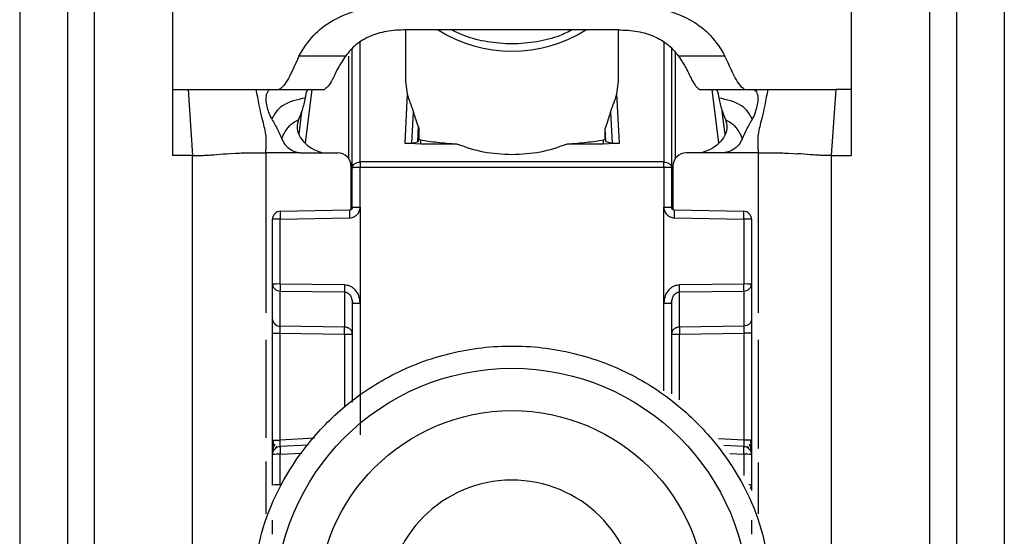
# Model space of a CAD drawing. Units: millimetres. Extents: x 331 to 5486, y -429 to 3174.
# Drawn here: x 3011 to 3048, y 957 to 976 of the extents above; entities that cross this region are included whole.
import ezdxf

# ---------------------------------------------------------------- set-up
doc = ezdxf.new("R2010")
doc.units = ezdxf.units.MM

msp = doc.modelspace()

# ---------------------------------------------------------------- linework, layer by layer
at = {"color": 7, "linetype": 'Continuous', "lineweight": 25}
for p, q in [((3016.827, 973.766), (3016.827, 981.782)), ((3042.327, 981.782), (3042.327, 973.766)), ((3011.077, 976.766), (3011.077, 934.266)), ((3012.877, 976.766), (3012.877, 934.266)), ((3013.877, 976.766), (3013.877, 934.266)), ((3045.277, 934.266), (3045.277, 976.766)), ((3046.277, 976.766), (3046.277, 934.266)), ((3048.077, 976.766), (3048.077, 934.266)), ((3025.577, 976.008), (3025.577, 974.071)), ((3026.307, 976.01), (3025.581, 976.009)), ((3032.848, 976.01), (3026.307, 976.01)), ((3033.573, 976.009), (3032.848, 976.01)), ((3033.577, 974.071), (3033.577, 976.008)), ((3023.322, 975.021), (3021.573, 975.021)), ((3023.577, 970.817), (3023.577, 975.292)), ((3035.577, 975.292), (3035.577, 970.817)), ((3037.581, 975.021), (3035.832, 975.021)), ((3025.577, 974.071), (3025.637, 973.595)), ((3033.517, 973.595), (3033.577, 974.071)), ((3016.827, 973.766), (3017.414, 973.766)), ((3016.827, 971.279), (3016.827, 973.766)), ((3017.414, 973.766), (3017.577, 971.279)), ((3019.962, 973.766), (3020.515, 973.766)), ((3020.515, 973.766), (3020.832, 973.766)), ((3020.832, 973.766), (3022.527, 973.766)), ((3025.637, 973.595), (3025.544, 971.746)), ((3033.611, 971.746), (3033.517, 973.595)), ((3036.608, 973.768), (3036.627, 973.766)), ((3036.627, 973.766), (3038.323, 973.766)), ((3038.302, 973.768), (3038.323, 973.766)), ((3038.323, 973.766), (3038.639, 973.766)), ((3038.639, 973.766), (3039.193, 973.766)), ((3041.74, 973.766), (3041.577, 971.279)), ((3042.327, 973.766), (3041.74, 973.766)), ((3042.327, 973.766), (3042.327, 971.279)), ((3021.673, 972.94), (3021.566, 972.071)), ((3025.818, 971.746), (3025.877, 972.905)), ((3026.05, 972.383), (3025.877, 972.905)), ((3033.277, 972.905), (3033.075, 972.3)), ((3033.277, 972.905), (3033.336, 971.746)), ((3037.589, 972.071), (3037.481, 972.94)), ((3026.05, 972.383), (3026.02, 971.792)), ((3026.079, 972.248), (3026.057, 971.811)), ((3026.079, 972.248), (3026.079, 971.885)), ((3033.075, 971.885), (3033.075, 972.3)), ((3033.1, 971.8), (3033.075, 972.3)), ((3026.147, 971.71), (3025.544, 971.746)), ((3025.818, 971.746), (3026.02, 971.792)), ((3026.02, 971.792), (3026.057, 971.811)), ((3026.057, 971.811), (3026.079, 971.885)), ((3026.079, 971.885), (3026.147, 971.871)), ((3026.147, 971.71), (3026.147, 971.871)), ((3027.519, 971.71), (3026.147, 971.71)), ((3033.007, 971.71), (3031.635, 971.71)), ((3033.007, 971.871), (3033.075, 971.885)), ((3033.007, 971.871), (3033.007, 971.71)), ((3033.611, 971.746), (3033.007, 971.71)), ((3033.075, 971.885), (3033.1, 971.8)), ((3033.1, 971.8), (3033.336, 971.746)), ((3017.577, 971.279), (3016.827, 971.279)), ((3017.577, 937.766), (3017.577, 971.279)), ((3018.846, 971.347), (3018.998, 971.357)), ((3018.998, 971.357), (3019.187, 971.367)), ((3021.693, 971.381), (3023.027, 971.381)), ((3037.462, 971.381), (3036.127, 971.381)), ((3039.967, 971.367), (3040.156, 971.357)), ((3040.156, 971.357), (3040.308, 971.347)), ((3041.577, 971.279), (3041.577, 937.766)), ((3041.577, 971.279), (3042.327, 971.279)), ((3023.527, 970.881), (3023.527, 969.24)), ((3023.869, 971.034), (3023.877, 971.035)), ((3035.277, 971.035), (3023.877, 971.035)), ((3035.277, 971.035), (3035.285, 971.034)), ((3035.627, 970.881), (3035.627, 969.24)), ((3023.577, 969.326), (3023.577, 970.817)), ((3023.877, 970.825), (3023.869, 970.825)), ((3023.874, 969.334), (3023.877, 970.825)), ((3035.277, 970.825), (3023.877, 970.825)), ((3035.277, 970.825), (3035.281, 969.334)), ((3035.285, 970.825), (3035.277, 970.825)), ((3035.577, 970.817), (3035.577, 969.326)), ((3023.479, 969.226), (3020.862, 969.178)), ((3023.874, 969.334), (3023.872, 965.726)), ((3035.282, 965.726), (3035.281, 969.334)), ((3038.294, 969.178), (3035.676, 969.226)), ((3020.577, 966.436), (3020.577, 968.879)), ((3020.869, 968.887), (3023.476, 968.934)), ((3020.869, 966.444), (3020.869, 968.887)), ((3035.678, 968.934), (3038.285, 968.887)), ((3038.285, 968.887), (3038.285, 966.444)), ((3038.577, 968.879), (3038.577, 966.436)), ((3023.285, 966.409), (3020.869, 966.444)), ((3038.285, 966.444), (3035.869, 966.409)), ((3020.577, 965.114), (3020.577, 966.436)), ((3020.869, 966.181), (3023.285, 966.146)), ((3020.869, 964.858), (3020.869, 966.181)), ((3023.285, 966.146), (3023.285, 964.823)), ((3035.869, 966.146), (3038.285, 966.181)), ((3035.869, 964.823), (3035.869, 966.146)), ((3038.285, 966.181), (3038.285, 964.858)), ((3038.577, 966.436), (3038.577, 965.114)), ((3023.557, 965.872), (3023.598, 965.717)), ((3023.577, 965.718), (3023.577, 962.001)), ((3023.872, 965.726), (3023.872, 960.767)), ((3035.557, 965.717), (3035.597, 965.872)), ((3035.577, 965.718), (3035.577, 962.318)), ((3023.285, 964.823), (3020.869, 964.858)), ((3020.869, 964.594), (3023.285, 964.559)), ((3020.869, 960.573), (3020.869, 964.594)), ((3038.285, 964.858), (3035.869, 964.823)), ((3035.869, 964.559), (3038.285, 964.594)), ((3038.285, 964.594), (3038.285, 960.573)), ((3020.577, 960.565), (3020.577, 964.586)), ((3038.577, 964.586), (3038.577, 960.565)), ((3020.692, 960.261), (3020.751, 960.344)), ((3021.917, 960.386), (3020.852, 960.329)), ((3038.304, 960.329), (3037.539, 960.37)), ((3038.404, 960.342), (3038.463, 960.258)), ((3020.577, 958.882), (3020.577, 960.03)), ((3020.869, 958.89), (3020.869, 960.038)), ((3038.577, 960.03), (3038.577, 958.882)), ((3038.577, 958.882), (3038.577, 958.678))]:
    msp.add_line(p, q, dxfattribs=at)
at = {"color": 8, "linetype": 'Continuous', "lineweight": 25}
for p, q in [((3023.877, 971.035), (3023.876, 975.54)), ((3035.278, 975.54), (3035.277, 971.035)), ((3023.43, 975.014), (3023.43, 971.178)), ((3035.725, 971.177), (3035.725, 975.135)), ((3021.821, 971.744), (3022.071, 973.766)), ((3037.083, 973.766), (3037.333, 971.744)), ((3020.327, 971.381), (3020.327, 965.359)), ((3038.827, 971.381), (3038.827, 965.359)), ((3035.282, 962.432), (3035.282, 965.726)), ((3020.327, 964.342), (3020.327, 960.659)), ((3023.285, 964.559), (3023.285, 961.799)), ((3035.869, 962.091), (3035.869, 964.559)), ((3038.827, 964.342), (3038.827, 960.261)), ((3022.153, 960.641), (3020.869, 960.573)), ((3038.285, 960.573), (3037.34, 960.623)), ((3020.869, 960.038), (3021.678, 960.081)), ((3037.761, 960.066), (3038.285, 960.038)), ((3038.285, 960.038), (3038.285, 959.236)), ((3020.327, 959.771), (3020.327, 957.8)), ((3038.827, 959.736), (3038.827, 957.8))]:
    msp.add_line(p, q, dxfattribs=at)
at = {"color": 7, "linetype": 'Continuous', "lineweight": 25}
for centre, radius in [((3029.578, 954.37), 8.904), ((3029.578, 954.377), 7.304)]:
    msp.add_circle(centre, radius, dxfattribs=at)
at = {"color": 8, "linetype": 'Continuous', "lineweight": 25}
for centre, radius, start, end in [((3029.577, 980.423), 5.215, 237.7957, 302.2043), ((3026.243, 969.057), 2.77, 176.5039, 182.5493), ((3032.911, 969.057), 2.77, 357.4507, 3.4961), ((3038.485, 958.188), 0.7, 82.4467, 91.0363), ((3038.349, 958.884), 0.228, 326.2247, 359.6437)]:
    msp.add_arc(centre, radius, start, end, dxfattribs=at)
at = {"color": 7, "linetype": 'Continuous', "lineweight": 25}
for centre, radius, start, end in [((3023.027, 970.881), 0.5, 0.0098, 90.0098), ((3036.127, 970.881), 0.5, 89.9902, 179.9902), ((3032.258, 970.93), 8.39, 179.284, 180.716), ((3026.896, 970.93), 8.39, 359.284, 0.716), ((3020.877, 968.879), 0.3, 90.99, 179.9904), ((3038.277, 968.879), 0.3, 0.0096, 89.01), ((3020.798, 966.116), 2.771, 88.5169, 94.5616), ((3038.357, 966.116), 2.771, 85.4384, 91.4831), ((3020.798, 963.674), 2.771, 88.5169, 94.5616), ((3038.357, 963.674), 2.771, 85.4384, 91.4831), ((3020.855, 966.459), 0.279, 184.7602, 272.8511), ((3030.225, 966.277), 6.941, 178.9122, 181.0878), ((3028.929, 966.277), 6.941, 358.9122, 1.0878), ((3038.299, 966.459), 0.279, 267.1489, 355.2398), ((3020.855, 965.137), 0.279, 184.7602, 272.8511), ((3016.345, 964.691), 6.941, 358.9122, 1.0878), ((3042.809, 964.691), 6.941, 178.9122, 181.0878), ((3038.357, 957.802), 2.771, 85.4384, 91.4831), ((3020.877, 960.03), 0.3, 92.9895, 179.9909), ((3038.277, 960.03), 0.3, 0.0091, 87.0105), ((3020.798, 957.268), 2.771, 88.5169, 94.5616), ((3038.357, 957.268), 2.771, 85.4384, 91.4831), ((3029.576, 954.379), 4.689, 181.1545, 180.0002), ((3020.798, 956.12), 2.771, 88.5169, 94.5616)]:
    msp.add_arc(centre, radius, start, end, dxfattribs=at)
for points, knots in [([(3021.573, 975.021), (3021.734, 975.286), (3022.037, 975.781), (3022.826, 976.407), (3023.915, 976.835), (3024.774, 976.881), (3025.219, 976.905)], [0, 0, 0, 0, 0.258792, 0.484975, 0.732812, 1, 1, 1, 1]), ([(3033.935, 976.905), (3034.381, 976.881), (3035.241, 976.835), (3036.331, 976.406), (3037.118, 975.78), (3037.42, 975.285), (3037.581, 975.021)], [0, 0, 0, 0, 0.267649, 0.515902, 0.7417, 1, 1, 1, 1]), ([(3025.581, 976.009), (3025.336, 975.997), (3024.864, 975.975), (3024.216, 975.776), (3023.679, 975.454), (3023.445, 975.17), (3023.322, 975.021)], [0, 0, 0, 0, 0.25511, 0.492019, 0.733187, 1, 1, 1, 1]), ([(3031.853, 976.01), (3031.695, 975.93), (3031.29, 975.725), (3030.511, 975.536), (3029.582, 975.452), (3028.656, 975.534), (3027.874, 975.723), (3027.463, 975.927), (3027.297, 976.01)], [0, 0, 0, 0, 0.119862, 0.307101, 0.498995, 0.689977, 0.874632, 1, 1, 1, 1]), ([(3033.573, 976.009), (3033.818, 975.997), (3034.29, 975.975), (3034.939, 975.776), (3035.475, 975.454), (3035.709, 975.17), (3035.832, 975.021)], [0, 0, 0, 0, 0.25511, 0.492019, 0.733187, 1, 1, 1, 1]), ([(3021.573, 975.021), (3021.413, 974.663), (3021.092, 973.947), (3020.918, 973.826), (3020.832, 973.766)], [0, 0, 0, 0, 0.4998975, 1, 1, 1, 1]), ([(3023.322, 975.021), (3023.219, 974.86), (3022.996, 974.515), (3022.749, 973.941), (3022.616, 973.836), (3022.527, 973.766)], [0, 0, 0, 0, 0.223408, 0.479724, 1, 1, 1, 1]), ([(3035.832, 975.021), (3035.935, 974.862), (3036.154, 974.522), (3036.395, 973.965), (3036.523, 973.847), (3036.608, 973.768)], [0, 0, 0, 0, 0.229163, 0.488541, 1, 1, 1, 1]), ([(3038.302, 973.768), (3038.218, 973.839), (3038.05, 973.982), (3037.737, 974.675), (3037.581, 975.021)], [0, 0, 0, 0, 0.500109, 1, 1, 1, 1]), ([(3017.414, 973.766), (3017.714, 973.766), (3018.32, 973.766), (3019.304, 973.766), (3019.692, 973.766), (3019.962, 973.766)], [0, 0, 0, 0, 0.230938, 0.465577, 1, 1, 1, 1]), ([(3020.327, 971.381), (3020.341, 971.591), (3020.369, 972.007), (3020.154, 972.775), (3020.039, 973.367), (3019.962, 973.766)], [0, 0, 0, 0, 0.248786, 0.494338, 1, 1, 1, 1]), ([(3020.551, 972.645), (3020.512, 972.727), (3020.434, 972.891), (3020.364, 973.157), (3020.326, 973.422), (3020.366, 973.67), (3020.456, 973.76), (3020.506, 973.765), (3020.515, 973.766)], [0, 0, 0, 0, 0.125398, 0.250866, 0.415339, 0.641365, 0.933657, 1, 1, 1, 1]), ([(3021.921, 973.766), (3021.902, 973.753), (3021.864, 973.727), (3021.829, 973.597), (3021.809, 973.483), (3021.802, 973.441)], [0, 0, 0, 0, 0.386154, 0.7723735, 1, 1, 1, 1]), ([(3025.637, 973.595), (3025.672, 973.48), (3025.721, 973.314), (3025.818, 973.078), (3025.859, 972.957), (3025.877, 972.905)], [0, 0, 0, 0, 0.5609344, 0.8111091, 1, 1, 1, 1]), ([(3033.277, 972.905), (3033.295, 972.956), (3033.336, 973.076), (3033.432, 973.312), (3033.482, 973.479), (3033.517, 973.595)], [0, 0, 0, 0, 0.186742, 0.433519, 1, 1, 1, 1]), ([(3037.233, 973.766), (3037.252, 973.753), (3037.29, 973.727), (3037.326, 973.597), (3037.345, 973.483), (3037.352, 973.441)], [0, 0, 0, 0, 0.386154, 0.7723735, 1, 1, 1, 1]), ([(3038.639, 973.766), (3038.684, 973.749), (3038.763, 973.718), (3038.827, 973.484), (3038.805, 973.227), (3038.74, 972.96), (3038.666, 972.761), (3038.612, 972.661), (3038.603, 972.645)], [0, 0, 0, 0, 0.3012772, 0.5344102, 0.7085931, 0.8412674, 0.9745382, 1, 1, 1, 1]), ([(3039.193, 973.766), (3039.115, 973.367), (3039, 972.775), (3038.785, 972.007), (3038.813, 971.591), (3038.827, 971.381)], [0, 0, 0, 0, 0.505662, 0.751214, 1, 1, 1, 1]), ([(3039.193, 973.766), (3039.442, 973.766), (3039.818, 973.766), (3040.766, 973.768), (3041.416, 973.767), (3041.74, 973.766)], [0, 0, 0, 0, 0.499038, 0.750445, 1, 1, 1, 1]), ([(3021.802, 973.441), (3021.498, 973.377), (3021.069, 973.285), (3020.722, 972.951), (3020.614, 972.763), (3020.572, 972.685), (3020.551, 972.645)], [0, 0, 0, 0, 0.5487, 0.77283, 0.884308, 1, 1, 1, 1]), ([(3021.802, 973.441), (3021.77, 973.289), (3021.712, 973.017), (3021.605, 972.748), (3021.558, 972.629)], [0, 0, 0, 0, 0.557479, 1, 1, 1, 1]), ([(3038.603, 972.645), (3038.582, 972.685), (3038.54, 972.763), (3038.433, 972.951), (3038.086, 973.285), (3037.657, 973.377), (3037.352, 973.441)], [0, 0, 0, 0, 0.115692, 0.22717, 0.4513, 1, 1, 1, 1]), ([(3037.352, 973.441), (3037.384, 973.289), (3037.442, 973.017), (3037.549, 972.748), (3037.596, 972.629)], [0, 0, 0, 0, 0.557479, 1, 1, 1, 1]), ([(3020.551, 972.645), (3020.63, 972.51), (3020.768, 972.272), (3020.876, 972.019), (3020.923, 971.909)], [0, 0, 0, 0, 0.565986, 1, 1, 1, 1]), ([(3020.923, 971.909), (3020.94, 971.949), (3020.971, 972.024), (3021.07, 972.214), (3021.257, 972.468), (3021.454, 972.574), (3021.558, 972.629)], [0, 0, 0, 0, 0.27359, 0.513796, 0.744561, 1, 1, 1, 1]), ([(3021.558, 972.629), (3021.53, 972.536), (3021.477, 972.362), (3021.544, 972.063), (3021.738, 971.787), (3022.045, 971.524), (3022.321, 971.428), (3022.455, 971.381)], [0, 0, 0, 0, 0.179129, 0.334609, 0.520391, 0.76741, 1, 1, 1, 1]), ([(3026.05, 972.383), (3026.058, 972.358), (3026.07, 972.321), (3026.078, 972.276), (3026.079, 972.257), (3026.079, 972.248)], [0, 0, 0, 0, 0.526098, 0.764686, 1, 1, 1, 1]), ([(3037.596, 972.629), (3037.625, 972.536), (3037.677, 972.362), (3037.61, 972.063), (3037.417, 971.787), (3037.109, 971.524), (3036.833, 971.428), (3036.699, 971.381)], [0, 0, 0, 0, 0.179129, 0.334609, 0.520391, 0.76741, 1, 1, 1, 1]), ([(3037.596, 972.629), (3037.7, 972.574), (3037.897, 972.468), (3038.084, 972.214), (3038.183, 972.024), (3038.214, 971.949), (3038.231, 971.909)], [0, 0, 0, 0, 0.2554393, 0.4862038, 0.7264099, 1, 1, 1, 1]), ([(3038.603, 972.645), (3038.525, 972.51), (3038.386, 972.272), (3038.278, 972.019), (3038.231, 971.909)], [0, 0, 0, 0, 0.565986, 1, 1, 1, 1]), ([(3020.923, 971.909), (3020.963, 971.828), (3021.042, 971.665), (3021.255, 971.489), (3021.456, 971.406), (3021.579, 971.389), (3021.612, 971.385)], [0, 0, 0, 0, 0.295699, 0.591355, 0.890368, 1, 1, 1, 1]), ([(3025.544, 971.746), (3025.558, 971.745), (3025.586, 971.742), (3025.629, 971.739), (3025.67, 971.737), (3025.721, 971.736), (3025.776, 971.739), (3025.803, 971.743), (3025.818, 971.746)], [0, 0, 0, 0, 0.10675, 0.216087, 0.331785, 0.457048, 0.698418, 1, 1, 1, 1]), ([(3026.147, 971.871), (3026.337, 971.838), (3026.693, 971.776), (3027.257, 971.731), (3027.519, 971.71)], [0, 0, 0, 0, 0.534553, 1, 1, 1, 1]), ([(3031.635, 971.71), (3031.897, 971.731), (3032.461, 971.776), (3032.817, 971.838), (3033.007, 971.871)], [0, 0, 0, 0, 0.465447, 1, 1, 1, 1]), ([(3033.336, 971.746), (3033.351, 971.743), (3033.378, 971.739), (3033.434, 971.736), (3033.484, 971.737), (3033.526, 971.739), (3033.568, 971.742), (3033.597, 971.745), (3033.611, 971.746)], [0, 0, 0, 0, 0.301476, 0.542948, 0.668174, 0.783858, 0.893208, 1, 1, 1, 1]), ([(3038.231, 971.909), (3038.191, 971.828), (3038.112, 971.665), (3037.899, 971.489), (3037.698, 971.406), (3037.575, 971.389), (3037.543, 971.385)], [0, 0, 0, 0, 0.295699, 0.591355, 0.890369, 1, 1, 1, 1]), ([(3017.577, 971.279), (3017.642, 971.279), (3017.738, 971.279), (3017.849, 971.28), (3017.985, 971.284), (3018.176, 971.294), (3018.447, 971.316), (3018.686, 971.335), (3018.846, 971.347)], [0, 0, 0, 0, 0.062087, 0.093313, 0.124651, 0.249375, 0.499527, 1, 1, 1, 1]), ([(3019.187, 971.367), (3019.251, 971.369), (3019.38, 971.374), (3019.579, 971.377), (3019.679, 971.379)], [0, 0, 0, 0, 0.500754, 1, 1, 1, 1]), ([(3019.679, 971.379), (3019.784, 971.379), (3019.996, 971.381), (3020.217, 971.381), (3020.327, 971.381)], [0, 0, 0, 0, 0.49923, 1, 1, 1, 1]), ([(3021.612, 971.385), (3021.398, 971.383), (3021.104, 971.381), (3020.676, 971.379), (3020.461, 971.38), (3020.327, 971.381)], [0, 0, 0, 0, 0.499837, 0.686365, 1, 1, 1, 1]), ([(3021.612, 971.385), (3021.615, 971.385), (3021.642, 971.382), (3021.669, 971.381), (3021.693, 971.381)], [0, 0, 0, 0, 0.13554, 1, 1, 1, 1]), ([(3037.543, 971.385), (3037.539, 971.385), (3037.512, 971.382), (3037.485, 971.381), (3037.462, 971.381)], [0, 0, 0, 0, 0.1355373, 1, 1, 1, 1]), ([(3038.827, 971.381), (3038.613, 971.381), (3038.386, 971.38), (3038.065, 971.381), (3037.851, 971.383), (3037.65, 971.384), (3037.543, 971.385)], [0, 0, 0, 0, 0.500161, 0.530289, 0.750051, 1, 1, 1, 1]), ([(3038.827, 971.381), (3038.938, 971.381), (3039.158, 971.381), (3039.37, 971.379), (3039.475, 971.379)], [0, 0, 0, 0, 0.50077, 1, 1, 1, 1]), ([(3039.475, 971.379), (3039.575, 971.377), (3039.774, 971.374), (3039.903, 971.369), (3039.967, 971.367)], [0, 0, 0, 0, 0.499246, 1, 1, 1, 1]), ([(3041.577, 971.279), (3041.513, 971.279), (3041.416, 971.279), (3041.306, 971.28), (3041.169, 971.284), (3040.978, 971.294), (3040.707, 971.316), (3040.468, 971.335), (3040.308, 971.347)], [0, 0, 0, 0, 0.062087, 0.093313, 0.124651, 0.249375, 0.499527, 1, 1, 1, 1]), ([(3023.476, 968.934), (3023.513, 968.937), (3023.583, 968.944), (3023.679, 968.988), (3023.76, 969.053), (3023.807, 969.115), (3023.829, 969.161), (3023.847, 969.198), (3023.869, 969.256), (3023.872, 969.308), (3023.874, 969.334)], [0, 0, 0, 0, 0.175712, 0.338379, 0.502268, 0.676519, 0.703768, 0.751194, 0.876387, 1, 1, 1, 1]), ([(3023.577, 969.327), (3023.576, 969.314), (3023.573, 969.288), (3023.55, 969.254), (3023.517, 969.231), (3023.491, 969.228), (3023.478, 969.226)], [0, 0, 0, 0, 0.249769, 0.4996283, 0.749715, 1, 1, 1, 1]), ([(3023.577, 969.326), (3023.576, 969.316), (3023.574, 969.293), (3023.559, 969.267), (3023.541, 969.248), (3023.524, 969.237), (3023.502, 969.228), (3023.487, 969.227), (3023.479, 969.226)], [0, 0, 0, 0, 0.199634, 0.432264, 0.561612, 0.699346, 0.845473, 1, 1, 1, 1]), ([(3035.281, 969.334), (3035.282, 969.309), (3035.286, 969.258), (3035.321, 969.16), (3035.39, 969.048), (3035.522, 968.955), (3035.626, 968.941), (3035.678, 968.934)], [0, 0, 0, 0, 0.119744, 0.247495, 0.496978, 0.748454, 1, 1, 1, 1]), ([(3035.675, 969.226), (3035.667, 969.227), (3035.652, 969.228), (3035.631, 969.237), (3035.613, 969.248), (3035.595, 969.267), (3035.58, 969.293), (3035.578, 969.316), (3035.577, 969.326)], [0, 0, 0, 0, 0.1545287, 0.3006575, 0.438392, 0.5677406, 0.8003691, 1, 1, 1, 1]), ([(3020.584, 966.438), (3020.583, 966.429), (3020.582, 966.397), (3020.591, 966.366), (3020.597, 966.344)], [0, 0, 0, 0, 0.275825, 1, 1, 1, 1]), ([(3023.872, 965.726), (3023.861, 965.822), (3023.84, 966.004), (3023.717, 966.199), (3023.593, 966.31), (3023.463, 966.387), (3023.354, 966.401), (3023.285, 966.409)], [0, 0, 0, 0, 0.288278, 0.550547, 0.672661, 0.791746, 1, 1, 1, 1]), ([(3023.285, 966.146), (3023.305, 966.144), (3023.345, 966.14), (3023.404, 966.112), (3023.458, 966.067), (3023.513, 965.994), (3023.565, 965.878), (3023.573, 965.777), (3023.577, 965.718)], [0, 0, 0, 0, 0.100729, 0.208882, 0.328751, 0.463508, 0.68453, 1, 1, 1, 1]), ([(3035.869, 966.409), (3035.8, 966.401), (3035.691, 966.387), (3035.561, 966.311), (3035.437, 966.2), (3035.314, 966.004), (3035.293, 965.822), (3035.282, 965.726)], [0, 0, 0, 0, 0.208256, 0.326753, 0.449343, 0.711682, 1, 1, 1, 1]), ([(3035.577, 965.718), (3035.582, 965.777), (3035.59, 965.878), (3035.641, 965.994), (3035.696, 966.067), (3035.75, 966.112), (3035.809, 966.14), (3035.85, 966.144), (3035.869, 966.146)], [0, 0, 0, 0, 0.315474, 0.536493, 0.671248, 0.791115, 0.89927, 1, 1, 1, 1]), ([(3038.557, 966.344), (3038.563, 966.366), (3038.572, 966.397), (3038.571, 966.429), (3038.571, 966.438)], [0, 0, 0, 0, 0.724511, 1, 1, 1, 1]), ([(3020.577, 964.586), (3020.577, 964.639), (3020.577, 964.744), (3020.577, 964.891), (3020.577, 965.022), (3020.577, 965.083), (3020.577, 965.114)], [0, 0, 0, 0, 0.249167, 0.499733, 0.749082, 1, 1, 1, 1]), ([(3038.577, 965.114), (3038.577, 965.083), (3038.577, 965.022), (3038.577, 964.891), (3038.577, 964.744), (3038.577, 964.639), (3038.577, 964.586)], [0, 0, 0, 0, 0.249689, 0.500986, 0.749604, 1, 1, 1, 1]), ([(3020.869, 964.594), (3020.869, 964.621), (3020.868, 964.673), (3020.868, 964.747), (3020.868, 964.812), (3020.869, 964.843), (3020.869, 964.858)], [0, 0, 0, 0, 0.2495476, 0.4994035, 0.7495351, 1, 1, 1, 1]), ([(3038.285, 964.858), (3038.285, 964.843), (3038.286, 964.813), (3038.286, 964.748), (3038.286, 964.674), (3038.285, 964.621), (3038.285, 964.594)], [0, 0, 0, 0, 0.244984, 0.493276, 0.744931, 1, 1, 1, 1]), ([(3019.777, 954.316), (3019.854, 955.241), (3020.028, 957.334), (3021.348, 959.869), (3023.104, 961.775), (3024.927, 963.04), (3027.108, 963.897), (3029.501, 964.212), (3031.899, 963.933), (3034.093, 963.11), (3035.935, 961.873), (3037.72, 959.994), (3039.079, 957.48), (3039.285, 955.39), (3039.376, 954.466)], [0, 0, 0, 0, 0.0906601, 0.2050734, 0.2719075, 0.344321, 0.4209983, 0.5, 0.5790016, 0.6556789, 0.7280925, 0.7949266, 0.9093399, 1, 1, 1, 1]), ([(3020.577, 960.016), (3020.577, 960.049), (3020.577, 960.099), (3020.577, 960.218), (3020.577, 960.323), (3020.577, 960.44), (3020.577, 960.523), (3020.577, 960.565)], [0, 0, 0, 0, 0.317817, 0.483359, 0.652342, 0.826942, 1, 1, 1, 1]), ([(3020.597, 960.572), (3020.597, 960.54), (3020.597, 960.475), (3020.596, 960.381), (3020.595, 960.293), (3020.595, 960.245), (3020.595, 960.22)], [0, 0, 0, 0, 0.2487, 0.498404, 0.748918, 1, 1, 1, 1]), ([(3020.861, 960.28), (3020.861, 960.283), (3020.859, 960.289), (3020.86, 960.341), (3020.862, 960.398), (3020.864, 960.451), (3020.866, 960.51), (3020.868, 960.552), (3020.869, 960.573)], [0, 0, 0, 0, 0.232212, 0.475571, 0.602181, 0.731761, 0.864355, 1, 1, 1, 1]), ([(3038.285, 960.573), (3038.286, 960.551), (3038.288, 960.51), (3038.291, 960.436), (3038.294, 960.356), (3038.295, 960.291), (3038.294, 960.284), (3038.293, 960.28)], [0, 0, 0, 0, 0.1363917, 0.265484, 0.5008732, 0.7494884, 1, 1, 1, 1]), ([(3038.56, 960.217), (3038.559, 960.242), (3038.559, 960.29), (3038.559, 960.377), (3038.558, 960.47), (3038.557, 960.535), (3038.557, 960.568)], [0, 0, 0, 0, 0.251255, 0.501822, 0.751464, 1, 1, 1, 1]), ([(3038.577, 960.565), (3038.577, 960.524), (3038.577, 960.44), (3038.577, 960.323), (3038.577, 960.218), (3038.577, 960.1), (3038.577, 960.049), (3038.577, 960.016)], [0, 0, 0, 0, 0.172608, 0.347475, 0.515719, 0.682008, 1, 1, 1, 1]), ([(3020.659, 960.421), (3020.645, 960.39), (3020.616, 960.324), (3020.592, 960.217), (3020.58, 960.134), (3020.58, 960.095), (3020.579, 960.087)], [0, 0, 0, 0, 0.284456, 0.588914, 0.914657, 1, 1, 1, 1]), ([(3038.575, 960.086), (3038.575, 960.094), (3038.574, 960.132), (3038.562, 960.214), (3038.538, 960.321), (3038.51, 960.386), (3038.496, 960.418)], [0, 0, 0, 0, 0.082244, 0.409136, 0.714618, 1, 1, 1, 1]), ([(3020.577, 957.028), (3020.577, 957.08), (3020.577, 957.184), (3020.577, 957.331), (3020.577, 957.463), (3020.577, 957.524), (3020.577, 957.555)], [0, 0, 0, 0, 0.248093, 0.497428, 0.74802, 1, 1, 1, 1]), ([(3038.577, 957.555), (3038.577, 957.524), (3038.577, 957.463), (3038.577, 957.332), (3038.577, 957.185), (3038.577, 957.08), (3038.577, 957.028)], [0, 0, 0, 0, 0.2496887, 0.5009855, 0.7496042, 1, 1, 1, 1])]:
    msp.add_open_spline(points, degree=3, knots=knots, dxfattribs=at)
for points in [[(3027.519, 971.71), (3027.843, 971.596), (3028.49, 971.369), (3029.215, 971.335), (3029.577, 971.317)], [(3029.577, 971.317), (3029.94, 971.335), (3030.664, 971.369), (3031.311, 971.596), (3031.635, 971.71)], [(3023.577, 970.817), (3023.582, 970.845), (3023.59, 970.901), (3023.657, 970.972), (3023.754, 971.023), (3023.831, 971.031), (3023.869, 971.034)], [(3023.877, 971.035), (3023.877, 971.02), (3023.877, 970.992), (3023.877, 970.94), (3023.877, 970.884), (3023.877, 970.844), (3023.877, 970.825)], [(3035.277, 970.825), (3035.277, 970.844), (3035.277, 970.884), (3035.277, 970.94), (3035.277, 970.992), (3035.277, 971.02), (3035.277, 971.035)], [(3035.285, 971.034), (3035.324, 971.031), (3035.401, 971.023), (3035.497, 970.972), (3035.564, 970.901), (3035.573, 970.845), (3035.577, 970.817)], [(3023.869, 970.825), (3023.831, 970.825), (3023.754, 970.824), (3023.657, 970.822), (3023.59, 970.82), (3023.582, 970.818), (3023.577, 970.817)], [(3035.577, 970.817), (3035.573, 970.818), (3035.564, 970.82), (3035.497, 970.822), (3035.401, 970.824), (3035.324, 970.825), (3035.285, 970.825)], [(3020.872, 969.179), (3020.871, 969.175), (3020.869, 969.168), (3020.868, 969.101), (3020.868, 969.004), (3020.869, 968.926), (3020.869, 968.887)], [(3023.577, 969.326), (3023.582, 969.327), (3023.59, 969.329), (3023.659, 969.332), (3023.757, 969.333), (3023.835, 969.334), (3023.874, 969.334)], [(3035.281, 969.334), (3035.32, 969.334), (3035.398, 969.333), (3035.495, 969.332), (3035.564, 969.329), (3035.573, 969.327), (3035.577, 969.326)], [(3038.285, 968.887), (3038.286, 968.926), (3038.287, 969.004), (3038.287, 969.101), (3038.285, 969.168), (3038.283, 969.175), (3038.282, 969.179)], [(3020.869, 966.444), (3020.869, 966.418), (3020.868, 966.365), (3020.868, 966.292), (3020.868, 966.227), (3020.869, 966.196), (3020.869, 966.181)], [(3038.285, 966.181), (3038.285, 966.196), (3038.286, 966.227), (3038.286, 966.292), (3038.286, 966.365), (3038.285, 966.418), (3038.285, 966.444)], [(3023.577, 965.718), (3023.582, 965.719), (3023.59, 965.721), (3023.658, 965.724), (3023.756, 965.726), (3023.833, 965.726), (3023.872, 965.726)], [(3035.282, 965.726), (3035.321, 965.726), (3035.399, 965.726), (3035.496, 965.724), (3035.564, 965.721), (3035.573, 965.719), (3035.577, 965.718)], [(3038.577, 965.114), (3038.573, 965.081), (3038.564, 965.015), (3038.497, 964.931), (3038.401, 964.872), (3038.324, 964.862), (3038.285, 964.858)], [(3020.577, 964.586), (3020.582, 964.588), (3020.59, 964.59), (3020.657, 964.592), (3020.754, 964.594), (3020.831, 964.594), (3020.869, 964.594)], [(3023.577, 964.567), (3023.573, 964.6), (3023.564, 964.666), (3023.497, 964.75), (3023.401, 964.809), (3023.324, 964.818), (3023.285, 964.823)], [(3035.869, 964.823), (3035.831, 964.818), (3035.754, 964.809), (3035.657, 964.75), (3035.59, 964.666), (3035.582, 964.6), (3035.577, 964.567)], [(3038.577, 964.586), (3038.573, 964.588), (3038.564, 964.59), (3038.497, 964.592), (3038.401, 964.594), (3038.324, 964.594), (3038.285, 964.594)], [(3023.285, 964.559), (3023.324, 964.56), (3023.401, 964.56), (3023.497, 964.562), (3023.564, 964.564), (3023.573, 964.566), (3023.577, 964.567)], [(3035.577, 964.567), (3035.582, 964.566), (3035.59, 964.564), (3035.657, 964.562), (3035.754, 964.56), (3035.831, 964.56), (3035.869, 964.559)], [(3020.577, 960.565), (3020.582, 960.566), (3020.59, 960.568), (3020.657, 960.571), (3020.754, 960.572), (3020.831, 960.573), (3020.869, 960.573)], [(3020.861, 960.33), (3020.861, 960.326), (3020.859, 960.319), (3020.86, 960.253), (3020.863, 960.155), (3020.867, 960.077), (3020.869, 960.038)], [(3038.285, 960.038), (3038.287, 960.077), (3038.291, 960.155), (3038.294, 960.253), (3038.295, 960.319), (3038.294, 960.326), (3038.293, 960.33)]]:
    msp.add_open_spline(points, degree=3, dxfattribs=at)

doc.saveas('drawing.dxf')
